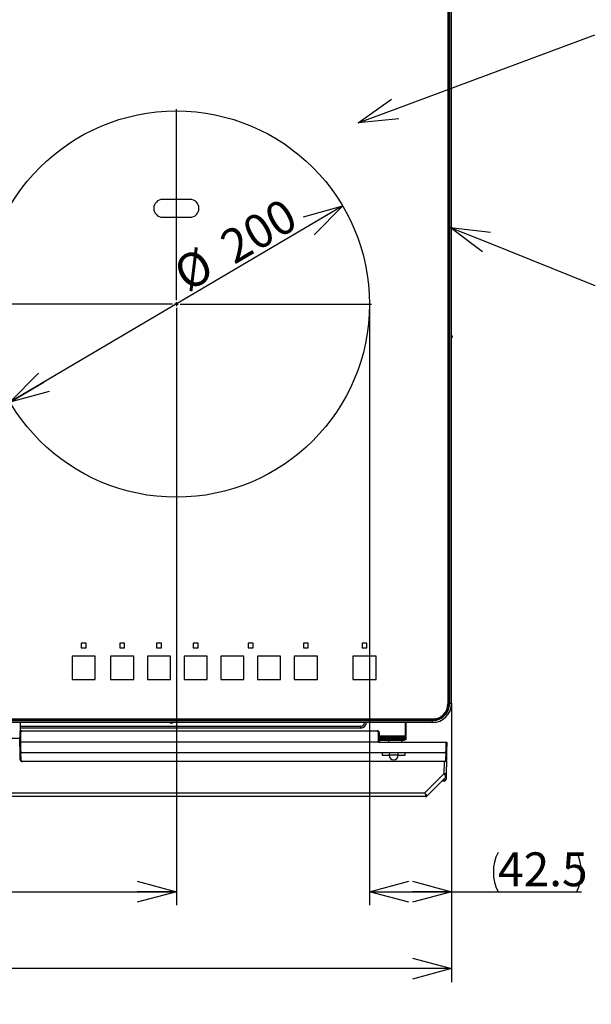
# Model space of a CAD drawing. Extents: x 0 to 418, y 0 to 297.
# Drawn here: x 105 to 147, y 99 to 172 of the extents above; entities that cross this region are included whole.
import ezdxf

# ---------------------------------------------------------------- set-up
doc = ezdxf.new("R2010")
doc.units = 0
doc.linetypes.add('CENTERX2', pattern=[20.32, 12.7, -2.54, 2.54, -2.54])
doc.layers.get('0').update_dxf_attribs({"linetype": 'CONTINUOUS'})
doc.layers.add('1_ALL_DIMS', color=2, linetype='CONTINUOUS')
doc.styles.add('SLDTEXTSTYLE0', font='MS GOTHIC')
doc.dimstyles.new('SLDDIMSTYLE10', dxfattribs={"dimtxt": 2.5, "dimasz": 2.9, "dimexe": 0, "dimexo": 0.0625, "dimtad": 3, "dimdec": 0, "dimlfac": 7, "dimrnd": 1e-09, "dimzin": 12, "dimtxsty": 'SLDTEXTSTYLE0', "dimblk1": 'NONE', "dimblk2": 'NONE', "dimsah": 1, "dimcen": 0.09, "dimazin": 3, "dimtol": 1, "dimtp": 1.5, "dimtm": 1.5, "dimtfac": 1, "dimtdec": 1, "dimtofl": 0, "dimtmove": 0, "dimatfit": 3, "dimtolj": 1})
doc.dimstyles.new('SLDDIMSTYLE12', dxfattribs={"dimtxt": 2.5, "dimasz": 2.9, "dimexe": 0, "dimexo": 0.0625, "dimtad": 3, "dimdec": 0, "dimlfac": 7, "dimrnd": 1e-09, "dimzin": 12, "dimtxsty": 'SLDTEXTSTYLE0', "dimblk1": 'NONE', "dimblk2": 'NONE', "dimsah": 1, "dimcen": 0, "dimazin": 3, "dimtfac": 1, "dimtmove": 0, "dimatfit": 3, "dimtolj": 1, "dimtzin": 12})
doc.dimstyles.new('SLDDIMSTYLE6', dxfattribs={"dimtxt": 2.5, "dimasz": 2.9, "dimexe": 0, "dimexo": 0.0625, "dimtad": 3, "dimdec": 1, "dimlfac": 7, "dimrnd": 1e-09, "dimzin": 12, "dimtxsty": 'SLDTEXTSTYLE0', "dimblk1": 'NONE', "dimblk2": 'NONE', "dimsah": 1, "dimcen": 0.09, "dimazin": 3, "dimtfac": 1, "dimtmove": 0, "dimatfit": 3, "dimtolj": 1, "dimtzin": 12})
doc.dimstyles.new('SLDDIMSTYLE7', dxfattribs={"dimtxt": 2.5, "dimasz": 2.9, "dimexe": 0, "dimexo": 0.0625, "dimtad": 3, "dimdec": 0, "dimlfac": 7, "dimrnd": 1e-09, "dimzin": 12, "dimtxsty": 'SLDTEXTSTYLE0', "dimblk1": 'NONE', "dimblk2": 'NONE', "dimsah": 1, "dimcen": 0.09, "dimazin": 3, "dimtfac": 1, "dimtofl": 0, "dimtmove": 0, "dimatfit": 3, "dimtolj": 1, "dimtzin": 12})

# ---------------------------------------------------------------- blocks, each defined once
blk = doc.blocks.new('SW_CENTERMARKSYMBOL_2_1')
at = {"color": 179, "linetype": 'CONTINUOUS'}
for p, q in [((0, 2), (0, 101)), ((-2, 0), (-101, 0)), ((0, 0), (-1, 0)), ((0, 0), (0, 1)), ((0, 0), (0, -1)), ((0, 0), (1, 0)), ((2, 0), (101, 0)), ((0, -2), (0, -101))]:
    blk.add_line(p, q, dxfattribs=at)
blk = doc.blocks.new('_D_12')
at = {"layer": '1_ALL_DIMS', "color": 2, "linetype": 'CONTINUOUS'}
for p, q in [((130.98, 149.775), (130.98, 106.617)), ((137.051, 121.553), (137.051, 106.617)), ((130.98, 107.617), (133.88, 108.394)), ((134.151, 108.394), (137.051, 107.617)), ((133.88, 106.84), (130.98, 107.617)), ((130.98, 107.617), (133.88, 107.617)), ((130.98, 107.617), (137.051, 107.617)), ((137.051, 107.617), (134.151, 106.84)), ((137.051, 107.617), (134.151, 107.617)), ((137.051, 107.617), (146.645, 107.617))]:
    blk.add_line(p, q, dxfattribs=at)
for start, end in [(153.43495, 206.56505), (333.43495, 26.56505)]:
    blk.add_arc((143.392, 109.072), 3.253, start, end, dxfattribs=at)
at = {"layer": '1_ALL_DIMS', "color": 2, "linetype": 'CONTINUOUS', "insert": (140.482, 110.526), "char_height": 2.5, "attachment_point": 1, "style": 'SLDTEXTSTYLE0'}
blk.add_mtext('42.5', dxfattribs=at)
blk = doc.blocks.new('_NONE')
blk = doc.blocks.new('_D_14')
at = {"layer": '1_ALL_DIMS', "color": 2, "linetype": 'CONTINUOUS'}
for p, q in [((71.694, 136.653), (71.694, 106.617)), ((116.694, 136.653), (116.694, 106.617)), ((71.694, 107.617), (74.594, 108.394)), ((113.794, 108.394), (116.694, 107.617)), ((74.594, 106.84), (71.694, 107.617)), ((71.694, 107.617), (74.594, 107.617)), ((71.694, 107.617), (116.694, 107.617)), ((116.694, 107.617), (113.794, 106.84)), ((116.694, 107.617), (113.794, 107.617))]:
    blk.add_line(p, q, dxfattribs=at)
at = {"layer": '1_ALL_DIMS', "color": 2, "linetype": 'CONTINUOUS', "insert": (92.201, 110.526), "char_height": 2.5, "attachment_point": 1, "style": 'SLDTEXTSTYLE0'}
blk.add_mtext('315', dxfattribs=at)
blk = doc.blocks.new('_D_19')
at = {"layer": '1_ALL_DIMS', "color": 2, "linetype": 'CONTINUOUS'}
for p, q in [((51.337, 121.553), (51.337, 100.927)), ((137.051, 121.553), (137.051, 100.927)), ((51.337, 101.927), (54.237, 102.704)), ((134.151, 102.704), (137.051, 101.927)), ((54.237, 101.15), (51.337, 101.927)), ((51.337, 101.927), (54.237, 101.927)), ((137.051, 101.927), (51.337, 101.927)), ((137.051, 101.927), (134.151, 101.15)), ((137.051, 101.927), (134.151, 101.927))]:
    blk.add_line(p, q, dxfattribs=at)
at = {"layer": '1_ALL_DIMS', "color": 2, "linetype": 'CONTINUOUS', "char_height": 2.5, "attachment_point": 1, "style": 'SLDTEXTSTYLE0'}
for s, insert in [('600', (87.836, 104.836)), (' ±1.5', (92.201, 104.836))]:
    blk.add_mtext(s, dxfattribs=dict(at, insert=insert))
blk = doc.blocks.new('_D_20')
at = {"layer": '1_ALL_DIMS', "color": 2, "linetype": 'CONTINUOUS'}
for p, q in [((128.999, 158.338), (104.389, 143.824)), ((126.106, 157.535), (128.999, 158.338)), ((128.999, 158.338), (126.501, 156.865)), ((128.999, 158.338), (126.896, 156.196)), ((104.389, 143.824), (106.492, 145.966)), ((104.389, 143.824), (106.887, 145.297)), ((107.281, 144.628), (104.389, 143.824))]:
    blk.add_line(p, q, dxfattribs=at)
at = {"layer": '1_ALL_DIMS', "color": 2, "linetype": 'CONTINUOUS', "char_height": 2.5, "attachment_point": 1, "rotation": 30.53117, "style": 'SLDTEXTSTYLE0'}
for s, insert in [('200', (119.698, 156.127)), ('%%c', (116.24, 154.087))]:
    blk.add_mtext(s, dxfattribs=dict(at, insert=insert))

msp = doc.modelspace()

# ---------------------------------------------------------------- linework, layer by layer
at = {"color": 179, "linetype": 'CONTINUOUS'}
for p, q in [((136.7795, 191.0955), (136.7795, 121.5097)), ((136.8296, 191.0526), (136.8296, 121.5526)), ((136.8368, 121.5526), (136.8368, 191.0526)), ((136.872, 121.5526), (136.872, 191.0526)), ((136.9076, 121.5526), (136.9076, 191.0526)), ((137.0509, 121.5526), (137.0509, 191.0526)), ((132.8668, 165.503), (147.654, 171.0038)), ((130.1488, 164.4919), (132.5959, 166.2313)), ((130.1488, 164.4919), (132.8668, 165.503)), ((133.1378, 164.7747), (130.1488, 164.4919)), ((117.7081, 158.824), (115.6795, 158.824)), ((115.6795, 157.5097), (117.7081, 157.5097)), ((139.3393, 154.9589), (136.9367, 156.7591)), ((136.9367, 156.7591), (139.9176, 156.4014)), ((136.9367, 156.7591), (139.6285, 155.6802)), ((139.6285, 155.6802), (147.654, 152.4632)), ((137.0938, 148.6955), (137.0938, 148.6383)), ((110.0152, 126.0026), (109.6581, 126.0026)), ((109.6581, 126.0026), (109.6581, 125.6455)), ((110.0152, 125.6455), (110.0152, 126.0026)), ((112.5152, 126.0026), (112.5152, 125.6455)), ((112.8724, 126.0026), (112.5152, 126.0026)), ((112.8724, 125.6455), (112.8724, 126.0026)), ((115.5867, 126.0026), (115.2295, 126.0026)), ((115.2295, 126.0026), (115.2295, 125.6455)), ((115.5867, 125.6455), (115.5867, 126.0026)), ((118.3009, 126.0026), (117.9438, 126.0026)), ((117.9438, 126.0026), (117.9438, 125.6455)), ((118.3009, 125.6455), (118.3009, 126.0026)), ((122.0152, 126.0026), (122.0152, 125.6455)), ((122.3724, 126.0026), (122.0152, 126.0026)), ((122.3724, 125.6455), (122.3724, 126.0026)), ((126.4438, 126.0026), (126.0867, 126.0026)), ((126.0867, 126.0026), (126.0867, 125.6455)), ((126.4438, 125.6455), (126.4438, 126.0026)), ((130.7867, 126.0026), (130.4295, 126.0026)), ((130.4295, 126.0026), (130.4295, 125.6455)), ((130.7867, 125.6455), (130.7867, 126.0026)), ((109.6581, 125.6455), (110.0152, 125.6455)), ((112.5152, 125.6455), (112.8724, 125.6455)), ((115.2295, 125.6455), (115.5867, 125.6455)), ((117.9438, 125.6455), (118.3009, 125.6455)), ((122.0152, 125.6455), (122.3724, 125.6455)), ((126.0867, 125.6455), (126.4438, 125.6455)), ((130.4295, 125.6455), (130.7867, 125.6455)), ((108.9795, 125.0383), (108.9795, 123.324)), ((110.6938, 125.0383), (108.9795, 125.0383)), ((110.6938, 123.324), (110.6938, 125.0383)), ((113.5509, 125.0383), (111.8367, 125.0383)), ((111.8367, 125.0383), (111.8367, 123.324)), ((113.5509, 123.324), (113.5509, 125.0383)), ((116.2652, 125.0383), (114.5509, 125.0383)), ((114.5509, 125.0383), (114.5509, 123.324)), ((116.2652, 123.324), (116.2652, 125.0383)), ((118.9795, 125.0383), (117.2652, 125.0383)), ((117.2652, 125.0383), (117.2652, 123.324)), ((118.9795, 123.324), (118.9795, 125.0383)), ((121.6938, 125.0383), (119.9795, 125.0383)), ((119.9795, 125.0383), (119.9795, 123.324)), ((121.6938, 123.324), (121.6938, 125.0383)), ((122.6938, 125.0383), (122.6938, 123.324)), ((124.4081, 125.0383), (122.6938, 125.0383)), ((124.4081, 123.324), (124.4081, 125.0383)), ((127.1224, 125.0383), (125.4081, 125.0383)), ((125.4081, 125.0383), (125.4081, 123.324)), ((127.1224, 123.324), (127.1224, 125.0383)), ((131.4652, 125.0383), (129.7509, 125.0383)), ((129.7509, 125.0383), (129.7509, 123.324)), ((131.4652, 123.324), (131.4652, 125.0383)), ((108.9795, 123.324), (110.6938, 123.324)), ((111.8367, 123.324), (113.5509, 123.324)), ((114.5509, 123.324), (116.2652, 123.324)), ((117.2652, 123.324), (118.9795, 123.324)), ((119.9795, 123.324), (121.6938, 123.324)), ((122.6938, 123.324), (124.4081, 123.324)), ((125.4081, 123.324), (127.1224, 123.324)), ((129.7509, 123.324), (131.4652, 123.324)), ((136.872, 121.5526), (136.9076, 121.5526)), ((136.9076, 121.5526), (137.0509, 121.5526)), ((52.7224, 120.3955), (135.6652, 120.3955)), ((135.6224, 120.3454), (52.7652, 120.3454)), ((135.6224, 120.3382), (52.7652, 120.3382)), ((135.6224, 120.3029), (52.7652, 120.3029)), ((135.6224, 120.2674), (52.7652, 120.2674)), ((135.6224, 120.3029), (135.6224, 120.2674)), ((135.6224, 120.2674), (135.6224, 120.124)), ((135.6224, 120.124), (52.7652, 120.124)), ((105.1458, 120.124), (105.1254, 118.9526)), ((130.3224, 119.724), (105.1388, 119.724)), ((105.2777, 119.4819), (105.2777, 119.524)), ((105.2777, 119.524), (131.5509, 119.524)), ((131.5509, 119.4819), (105.2777, 119.4819)), ((116.3652, 120.0812), (116.3081, 120.0812)), ((130.3224, 119.8669), (130.3224, 119.724)), ((131.5509, 119.4819), (131.5509, 119.524)), ((133.6081, 120.124), (133.6081, 119.1526)), ((133.6938, 119.0097), (133.6938, 120.124)), ((105.1254, 118.9526), (96.5509, 118.9526)), ((105.1204, 118.6669), (105.1254, 118.9526)), ((105.1224, 118.6669), (105.1349, 119.3837)), ((105.1229, 118.8097), (105.1249, 118.8097)), ((105.1284, 119.0097), (105.1264, 119.0097)), ((105.1296, 119.0812), (105.1276, 119.0812)), ((105.1777, 119.3837), (105.1652, 118.6669)), ((131.6509, 118.6669), (131.6509, 119.3819)), ((131.6938, 119.3812), (131.6938, 118.6669)), ((133.4652, 119.0812), (131.6938, 119.0812)), ((133.4652, 119.0097), (131.6938, 119.0097)), ((131.6938, 118.9383), (131.9795, 118.9383)), ((133.2652, 118.8669), (131.6938, 118.8669)), ((133.2652, 118.7955), (131.6938, 118.7955)), ((131.9724, 119.0097), (131.9724, 118.9383)), ((131.9795, 118.9383), (131.9795, 118.8669)), ((131.9795, 118.9383), (133.6224, 118.9383)), ((132.3938, 118.7955), (132.3938, 118.6669)), ((132.5724, 119.0097), (132.5724, 118.9383)), ((132.5724, 119.0097), (132.5724, 118.9383)), ((133.1867, 118.9383), (133.1867, 119.0097)), ((133.1867, 118.9383), (133.1867, 119.0097)), ((133.2652, 118.7955), (133.2652, 118.8669)), ((133.2652, 118.8669), (133.4081, 118.8669)), ((133.5509, 118.7955), (133.2652, 118.7955)), ((133.3652, 118.6669), (133.3652, 118.7955)), ((133.4081, 118.8669), (133.6938, 118.8669)), ((133.4652, 119.0097), (133.4652, 119.0812)), ((133.4652, 119.0812), (133.6081, 119.0812)), ((133.6081, 119.0097), (133.4652, 119.0097)), ((133.5509, 119.0097), (133.5509, 118.9383)), ((133.5509, 118.8669), (133.5509, 118.7955)), ((133.6081, 119.1526), (133.6081, 119.0812)), ((133.6081, 119.0812), (133.6081, 119.0097)), ((133.6081, 119.0097), (133.6938, 119.0097)), ((133.6224, 118.9383), (133.6224, 119.0097)), ((133.6938, 118.8669), (133.6938, 119.0097)), ((105.0775, 118.6669), (105.1204, 118.6669)), ((105.1204, 118.6669), (105.1091, 118.0215)), ((105.1326, 118.0812), (105.1102, 118.0812)), ((105.1204, 118.6669), (105.1224, 118.6669)), ((105.1336, 118.0215), (105.1224, 118.6669)), ((105.1652, 118.6669), (105.1224, 118.6669)), ((105.1449, 117.3787), (105.1336, 118.0215)), ((105.1652, 118.6669), (105.1765, 118.0215)), ((131.6509, 118.6669), (105.1652, 118.6669)), ((131.6509, 118.6669), (136.6509, 118.6669)), ((136.6397, 118.0215), (136.6509, 118.6669)), ((136.6509, 118.6669), (136.6938, 118.6669)), ((136.6825, 118.0215), (136.6713, 117.3787)), ((136.6938, 118.6669), (136.6825, 118.0215)), ((105.1351, 117.9383), (105.1077, 117.9383)), ((105.2765, 117.9233), (136.5397, 117.9233)), ((105.2765, 117.8812), (105.2765, 117.9233)), ((136.5397, 117.8812), (105.2765, 117.8812)), ((105.2877, 117.2804), (136.5285, 117.2804)), ((105.2877, 117.2383), (105.2877, 117.2804)), ((131.9218, 117.8812), (131.9248, 117.7097)), ((131.9248, 117.7097), (132.4224, 117.7097)), ((133.1081, 117.7097), (132.4224, 117.7097)), ((133.1081, 117.7097), (133.6057, 117.7097)), ((133.6057, 117.7097), (133.6087, 117.8812)), ((136.5285, 117.2383), (136.5285, 117.2804)), ((136.5397, 117.8812), (136.5397, 117.9233)), ((136.6617, 117.3297), (136.6449, 116.3648)), ((136.5285, 117.2383), (105.2877, 117.2383)), ((135.0681, 114.9283), (136.5021, 116.3623)), ((136.5996, 116.0657), (135.2283, 114.6944)), ((136.4949, 115.8456), (136.4946, 115.7955)), ((136.6374, 115.9358), (136.6377, 115.9525)), ((136.6414, 116.1643), (136.6377, 115.9525)), ((136.6449, 116.3648), (136.6414, 116.1643)), ((136.4946, 115.7955), (136.3293, 115.7955)), ((102.582, 114.9283), (135.0681, 114.9283)), ((135.1273, 114.6526), (102.5844, 114.6526))]:
    msp.add_line(p, q, dxfattribs=at)
at = {"color": 179, "linetype": 'CENTERX2'}
msp.add_line((130.9795, 151.0812), (130.9795, 149.7753), dxfattribs=at)
at = {"color": 8, "linetype": 'CONTINUOUS'}
for p, q in [((136.8295, 121.5097), (136.7795, 121.5097)), ((136.8296, 121.5526), (136.8368, 121.5526)), ((135.6224, 120.3454), (135.6224, 120.3382)), ((135.6652, 120.3455), (135.6652, 120.3955)), ((105.1413, 119.8669), (130.3224, 119.8669)), ((105.1289, 119.1526), (105.1308, 119.1526)), ((131.6938, 119.1526), (133.6081, 119.1526)), ((105.1783, 117.9203), (105.1877, 117.3787)), ((136.6285, 117.3787), (136.6379, 117.9203)), ((136.5021, 116.3623), (136.5174, 117.2383)), ((136.3794, 115.8456), (136.4949, 115.8456)), ((136.4949, 115.8456), (136.4969, 115.9631))]:
    msp.add_line(p, q, dxfattribs=at)
at = {"color": 179, "linetype": 'CONTINUOUS'}
msp.add_circle((116.6938, 151.0812), 14.2857, dxfattribs=at)
for centre, radius, start, end in [((115.6795, 158.1669), 0.6571, 90, 270), ((117.7081, 158.1669), 0.6571, 270, 90), ((137.0509, 148.6955), 0.0429, 0, 90), ((137.0509, 148.6383), 0.0429, 270, 0), ((135.6224, 121.5526), 1.2496, 270, 0), ((135.6224, 121.5526), 1.2852, 270, 0), ((135.6224, 121.5526), 1.2144, 270, 0), ((135.6224, 121.5526), 1.4286, 270, 0), ((135.6652, 121.5097), 1.1143, 270, 0), ((105.2777, 119.3812), 0.1429, 90, 179), ((105.2777, 119.3819), 0.1, 90, 179), ((116.3081, 120.124), 0.0429, 180, 270), ((116.3652, 120.124), 0.0429, 270, 0), ((130.3224, 120.1526), 0.4286, 270, 356.177446), ((131.5509, 119.3812), 0.1429, 0, 90), ((131.5509, 119.3819), 0.1, 0, 90), ((105.1563, 118.7696), 0.6144, 88.001617, 91.998383), ((131.6617, 118.7674), 0.6146, 87.001674, 90.998631), ((105.1551, 118.6356), 0.6144, 268.001617, 271.998383), ((105.2765, 118.024), 0.1429, 181, 270), ((105.2765, 118.0233), 0.1, 181, 270), ((136.5397, 118.0233), 0.1, 270, 359), ((136.5397, 118.024), 0.1429, 270, 359), ((136.6611, 118.6356), 0.6144, 268.001617, 271.998383), ((105.1663, 117.9927), 0.6144, 268.001617, 271.998383), ((105.2877, 117.3812), 0.1429, 181, 270), ((105.2877, 117.3804), 0.1, 181, 270), ((132.7652, 117.7097), 0.3429, 150, 180), ((132.7652, 117.7097), 0.3429, 180, 0), ((132.7652, 117.7097), 0.3429, 0, 30), ((136.5285, 117.3804), 0.1, 270, 359), ((136.5285, 117.3812), 0.1429, 270, 359), ((136.6499, 117.9927), 0.6144, 268.001617, 271.998383), ((136.4946, 115.9383), 0.1429, 270, 359), ((136.5104, 115.9737), 0.129, 263.077676, 350.567165), ((136.5556, 117.3879), 1.027, 267.011606, 274.987785), ((136.4986, 116.1667), 0.1429, 315, 359), ((135.1273, 114.7954), 0.1428, 270.000517, 314.992249), ((135.1273, 114.7955), 0.1429, 270, 315)]:
    msp.add_arc(centre, radius, start, end, dxfattribs=at)
at = {"color": 8, "linetype": 'CONTINUOUS'}
msp.add_arc((130.3224, 120.1526), 0.2857, 270, 354.26083, dxfattribs=at)
at = {"color": 179, "linetype": 'CONTINUOUS'}
for centre, major_axis, ratio, start_param, end_param in [((136.5022, 116.3724), (-0.0974, 0.3066), 0.009733, 1.6005165, 3.1466326), ((135.0681, 114.9383), (-0.1602, 0.2439), 0.0187686, 1.5993643, 3.1352541), ((135.0681, 114.9383), (-0.0592, 0.2857), 0.0069337, 1.6042671, 3.1401568), ((134.9252, 114.7955), (0.3031, -0.101), 0.0098738, 6.2680214, 6.2782478)]:
    msp.add_ellipse(centre, major_axis=major_axis, ratio=ratio, start_param=start_param, end_param=end_param, dxfattribs=at)

# ---------------------------------------------------------------- block references
at = {"color": 7, "linetype": 'CONTINUOUS', "xscale": 0.1428571429, "yscale": 0.1428571429, "zscale": 0.1428571429}
msp.add_blockref('SW_CENTERMARKSYMBOL_2_1', (116.6938, 151.0812), dxfattribs=at)

# ---------------------------------------------------------------- dimensions: what is measured, and where the dimension line sits
at = {"layer": '1_ALL_DIMS', "color": 2, "linetype": 'CONTINUOUS'}
dim = msp.add_diameter_dim_2p(p1=(17.4652, 22.6118), p2=(0, 0), dimstyle='SLDDIMSTYLE12', dxfattribs=at)
dim.commit()
dim.dimension.update_dxf_attribs({"geometry": '_D_20', "text_midpoint": (122.0657, 154.2494), "dimtype": 163})
dim = msp.add_linear_dim(base=(130.9795, 107.6167), p1=(137.0509, 121.5526), p2=(130.9795, 149.7753), text='(<>)', dimstyle='SLDDIMSTYLE6', dxfattribs=at)
dim.commit()
dim.dimension.update_dxf_attribs({"geometry": '_D_12', "text_midpoint": (143.3918, 107.6167), "dimtype": 160})
for base, p1, p2, dimstyle, picture, middle in [((71.6938, 107.6167), (116.6938, 136.6526), (71.6938, 136.6526), 'SLDDIMSTYLE7', '_D_14', (94.3831, 107.6167)), ((137.0509, 101.9274), (51.3367, 121.5526), (137.0509, 121.5526), 'SLDDIMSTYLE10', '_D_19', (94.3831, 101.9274))]:
    dim = msp.add_linear_dim(base=base, p1=p1, p2=p2, dimstyle=dimstyle, dxfattribs=at)
    dim.commit()
    dim.dimension.update_dxf_attribs({"geometry": picture, "text_midpoint": middle, "dimtype": 160})

doc.saveas('drawing.dxf')
